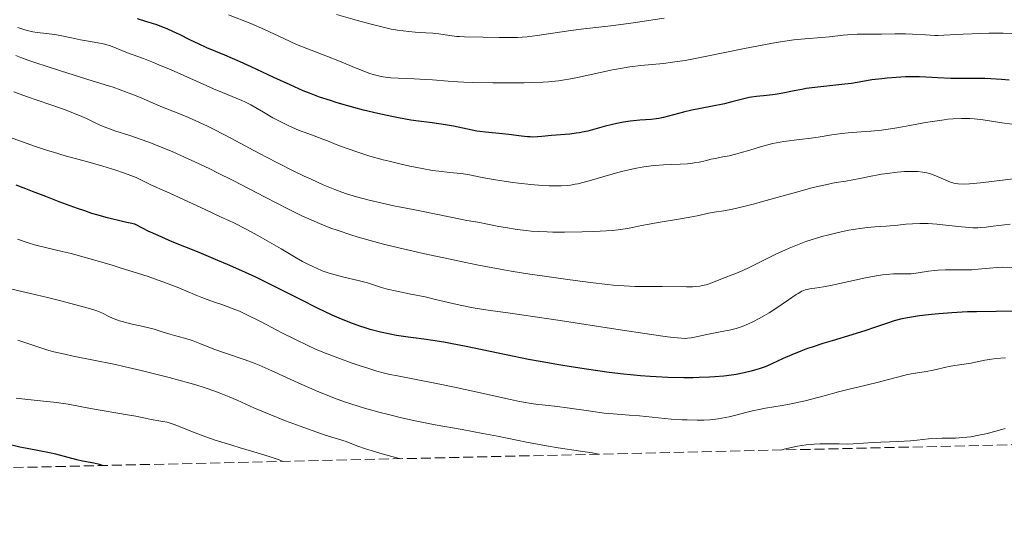
# Model space of a CAD drawing. Units: metres. Extents: x 654479 to 657873, y 4762562 to 4764677.
# Drawn here: x 655360 to 655530, y 4762571 to 4762659 of the extents above; entities that cross this region are included whole.
import ezdxf

# ---------------------------------------------------------------- set-up
doc = ezdxf.new("R2010")
doc.units = ezdxf.units.M
doc.header["$MEASUREMENT"] = 0
doc.linetypes.add('DGN Style 3', pattern=[2.435891, 1.739922, -0.695969])
for name, color, linetype, lineweight in [('Curva de nivel directora', 30, 'Continuous', 30), ('Curva de nivel intermedia', 30, 'Continuous', 0), ('Zona arbolada', 92, 'DGN Style 3', 0)]:
    doc.layers.add(name, color=color, linetype=linetype, lineweight=lineweight)

msp = doc.modelspace()

# ---------------------------------------------------------------- linework, layer by layer
at = {"layer": 'Curva de nivel directora', "color": 30, "linetype": 'Continuous', "lineweight": 30, "flags": 128}
for points, elevation in [([(655403.64, 4762648.66), (655399.71, 4762650.5), (655397.81, 4762651.36), (655395.17, 4762652.48), (655392.03, 4762653.8), (655390.59, 4762654.45), (655389.21, 4762655.13), (655387.32, 4762656.08), (655386.27, 4762656.56), (655385.13, 4762657.05), (655384.51, 4762657.3), (655383.51, 4762657.68), (655382.42, 4762658.05), (655381.65, 4762658.3), (655380.03, 4762658.78)], 925), ([(655531.08, 4762648.16), (655529.79, 4762648.27), (655527.95, 4762648.42), (655526.91, 4762648.46), (655525.14, 4762648.48), (655522.46, 4762648.46), (655521.01, 4762648.48), (655518.73, 4762648.58), (655516.63, 4762648.69), (655515.56, 4762648.73), (655513.94, 4762648.74), (655513.13, 4762648.73), (655511.52, 4762648.65), (655509.98, 4762648.53), (655509.01, 4762648.43), (655507.28, 4762648.21), (655505.71, 4762647.95), (655503.77, 4762647.62), (655502.63, 4762647.46), (655500.55, 4762647.23), (655497.42, 4762646.91), (655495.9, 4762646.71), (655495.19, 4762646.59), (655493.86, 4762646.35), (655491.56, 4762645.89), (655490.53, 4762645.7), (655489.1, 4762645.53), (655487.31, 4762645.35), (655486.45, 4762645.23), (655486.01, 4762645.15), (655485.12, 4762644.94), (655483.03, 4762644.4), (655481.73, 4762644.09), (655479.4, 4762643.61), (655476.12, 4762642.96), (655474.67, 4762642.64), (655472.94, 4762642.19), (655471.18, 4762641.7), (655470.36, 4762641.53), (655469.93, 4762641.47), (655469.04, 4762641.38), (655467.08, 4762641.25), (655466, 4762641.15), (655465.43, 4762641.08), (655464.28, 4762640.9), (655463.11, 4762640.68), (655462.34, 4762640.51), (655460.89, 4762640.16), (655458.05, 4762639.37), (655457.1, 4762639.15), (655456.6, 4762639.06), (655456.07, 4762638.98), (655454.97, 4762638.85), (655451.78, 4762638.57), (655450.12, 4762638.4), (655449.35, 4762638.34), (655448.53, 4762638.33), (655448.08, 4762638.34), (655447.6, 4762638.37), (655446.57, 4762638.47), (655444.35, 4762638.75), (655443.26, 4762638.87), (655440.31, 4762639.15), (655439.34, 4762639.27), (655438.83, 4762639.35), (655437.21, 4762639.68), (655434.76, 4762640.21), (655433.38, 4762640.46), (655431.07, 4762640.78), (655428.72, 4762641.09), (655427.41, 4762641.28), (655425.27, 4762641.65), (655424.11, 4762641.88), (655421.67, 4762642.41), (655419.17, 4762643.01), (655417.52, 4762643.44), (655415.44, 4762644.02), (655414.46, 4762644.31), (655413.44, 4762644.63), (655411.56, 4762645.26), (655409.84, 4762645.9), (655408.73, 4762646.35), (655406.45, 4762647.35), (655403.64, 4762648.66)], 925), ([(655403.98, 4762612.36), (655401.69, 4762613.49), (655400.51, 4762614.05), (655398.07, 4762615.17), (655395.59, 4762616.27), (655393.94, 4762616.98), (655390.7, 4762618.32), (655386.04, 4762620.21), (655383.6, 4762621.26), (655381.88, 4762622.06), (655380.97, 4762622.5), (655379.54, 4762623.22), (655377.65, 4762623.64), (655374.8, 4762624.33), (655372.94, 4762624.85), (655372.08, 4762625.12), (655370.86, 4762625.55), (655369.64, 4762625.97), (655367.69, 4762626.63), (655366.44, 4762627.1), (655364.13, 4762628.01), (655361.82, 4762628.92), (655360.65, 4762629.37), (655358.96, 4762629.97)], 950), ([(655536.27, 4762608.19), (655528.85, 4762608.15), (655525.42, 4762608.09), (655523.88, 4762608.04), (655521.18, 4762607.91), (655518.93, 4762607.74), (655517.66, 4762607.62), (655515.57, 4762607.37), (655513.81, 4762607.11), (655512.87, 4762606.93), (655512.29, 4762606.81), (655511.18, 4762606.5), (655509.83, 4762606.06), (655507.61, 4762605.3), (655506.25, 4762604.85), (655503.84, 4762604.1), (655500.41, 4762603.05), (655498.81, 4762602.56), (655496.96, 4762601.97), (655496.14, 4762601.69), (655495.01, 4762601.28), (655493.44, 4762600.65), (655491.93, 4762599.97), (655489.99, 4762599.07), (655489.08, 4762598.68), (655488.64, 4762598.5), (655487.78, 4762598.2), (655486.93, 4762597.94), (655486.36, 4762597.78), (655485.14, 4762597.5), (655483.77, 4762597.23), (655483, 4762597.11), (655481.66, 4762596.94), (655480.07, 4762596.8), (655479.16, 4762596.74), (655477.34, 4762596.67), (655476.33, 4762596.65), (655474.69, 4762596.64), (655471.94, 4762596.71), (655469.92, 4762596.81), (655468.85, 4762596.88), (655467.19, 4762597), (655465.44, 4762597.17), (655464.23, 4762597.29), (655461.74, 4762597.59), (655457.83, 4762598.12), (655455.16, 4762598.52), (655453.37, 4762598.82), (655449.78, 4762599.45), (655447.78, 4762599.83), (655443.89, 4762600.6), (655437, 4762602.04), (655434.25, 4762602.59), (655433.1, 4762602.8), (655431.18, 4762603.12), (655429.63, 4762603.32), (655427.83, 4762603.54), (655426.92, 4762603.66), (655424.92, 4762603.98), (655423.83, 4762604.19), (655422.12, 4762604.57), (655420.36, 4762605.03), (655419.47, 4762605.3), (655418.58, 4762605.59), (655416.79, 4762606.23), (655414.98, 4762606.97), (655413.75, 4762607.51), (655411.23, 4762608.7), (655408.25, 4762610.19), (655403.98, 4762612.36)], 950), ([(655373.92, 4762581.46), (655373.43, 4762581.62), (655372.46, 4762581.87), (655370.5, 4762582.24), (655369.51, 4762582.44), (655367.99, 4762582.83), (655365.88, 4762583.41), (655364.77, 4762583.67), (655362.97, 4762584.01), (655360.91, 4762584.39), (655359.62, 4762584.66), (655357.25, 4762585.2)], 975)]:
    msp.add_lwpolyline(points, dxfattribs=dict(at, elevation=elevation))
at = {"layer": 'Curva de nivel intermedia', "color": 30, "linetype": 'Continuous', "lineweight": 0, "flags": 128}
for points, elevation in [([(655429.94, 4762648.31), (655427.94, 4762648.39), (655425.2, 4762648.5), (655423.93, 4762648.6), (655423.35, 4762648.66), (655422.27, 4762648.83), (655421.3, 4762649.04), (655420.68, 4762649.22), (655420.29, 4762649.34), (655419.51, 4762649.62), (655417.9, 4762650.28), (655415.03, 4762651.44), (655412.68, 4762652.37), (655407.58, 4762654.34), (655405.39, 4762655.39), (655402.03, 4762656.94), (655399.63, 4762657.98), (655395.81, 4762659.5)], 920), ([(655471.28, 4762658.94), (655469.32, 4762658.63), (655466.74, 4762658.2), (655465.13, 4762657.97), (655462.08, 4762657.6), (655457.4, 4762657.05), (655455.11, 4762656.75), (655449.26, 4762655.9), (655447.54, 4762655.7), (655446.7, 4762655.64), (655445.87, 4762655.59), (655444.24, 4762655.55), (655442.69, 4762655.56), (655439.9, 4762655.64), (655436.7, 4762655.67), (655435.81, 4762655.71), (655435.37, 4762655.74), (655434.08, 4762655.92), (655432.23, 4762656.21), (655431.18, 4762656.32), (655430.01, 4762656.4), (655428.13, 4762656.51), (655427.02, 4762656.6), (655425.09, 4762656.83), (655423.99, 4762657), (655420.29, 4762657.96), (655418.14, 4762658.53), (655414.49, 4762659.54)], 915), ([(655467.78, 4762633.18), (655466.53, 4762632.96), (655465.69, 4762632.79), (655463.9, 4762632.35), (655461.66, 4762631.72), (655458.69, 4762630.87), (655457.42, 4762630.51), (655456.36, 4762630.25), (655455.9, 4762630.15), (655455.06, 4762630.01), (655454.53, 4762629.95), (655453.42, 4762629.89), (655452.11, 4762629.89), (655451.37, 4762629.91), (655450.17, 4762629.96), (655448.2, 4762630.11), (655446.06, 4762630.34), (655445.08, 4762630.46), (655443.14, 4762630.74), (655441.73, 4762630.98), (655439.74, 4762631.35), (655437.26, 4762631.82), (655436.03, 4762632), (655434.13, 4762632.21), (655432.23, 4762632.42), (655431.16, 4762632.56), (655429.34, 4762632.86), (655427.23, 4762633.28), (655425.72, 4762633.62), (655423.63, 4762634.13), (655422.59, 4762634.4), (655420.31, 4762635.04), (655419.23, 4762635.37), (655418.22, 4762635.69), (655416.38, 4762636.33), (655414.76, 4762636.94), (655412.94, 4762637.66), (655412.15, 4762637.97), (655410.62, 4762638.53), (655408.88, 4762639.15), (655408.02, 4762639.49), (655406.78, 4762640.02), (655406.12, 4762640.33), (655405.09, 4762640.83), (655403.48, 4762641.68), (655401.83, 4762642.63), (655399.64, 4762643.88), (655398.6, 4762644.42), (655398.1, 4762644.66), (655397.1, 4762645.09), (655394.75, 4762646.05), (655393.19, 4762646.7), (655390.25, 4762647.99), (655385.83, 4762649.96), (655383.73, 4762650.86), (655382.76, 4762651.26), (655381.03, 4762651.93), (655378.31, 4762652.93), (655377.31, 4762653.3), (655375.33, 4762654.1), (655374.72, 4762654.3), (655374.38, 4762654.39), (655373.15, 4762654.66), (655371.16, 4762655), (655370.12, 4762655.18), (655368.57, 4762655.49), (655366.59, 4762655.89), (655365.64, 4762656.06), (655364.26, 4762656.26), (655362.6, 4762656.46), (655361.86, 4762656.57), (655360.88, 4762656.77), (655360.3, 4762656.93), (655359.94, 4762657.05), (655359.29, 4762657.31)], 930), ([(655536.34, 4762656.19), (655530.08, 4762656.31), (655527.65, 4762656.3), (655526.05, 4762656.26), (655523.14, 4762656.15), (655519.75, 4762655.95), (655518.73, 4762655.93), (655518.22, 4762655.93), (655516.61, 4762656.01), (655514.32, 4762656.16), (655513.12, 4762656.21), (655511.29, 4762656.21), (655508.95, 4762656.14), (655507.89, 4762656.12), (655506.49, 4762656.13), (655504.76, 4762656.14), (655503.84, 4762656.1), (655502.3, 4762655.96), (655499.94, 4762655.68), (655498.64, 4762655.56), (655495.68, 4762655.34), (655493.79, 4762655.14), (655491.46, 4762654.82), (655490.1, 4762654.59), (655488.58, 4762654.31), (655485.22, 4762653.64), (655478.14, 4762652.19), (655474.96, 4762651.61), (655473.58, 4762651.39), (655472.73, 4762651.27), (655471.17, 4762651.09), (655467.24, 4762650.71), (655465.37, 4762650.48), (655464.38, 4762650.33), (655462.33, 4762649.94), (655456.3, 4762648.65), (655454.77, 4762648.36), (655454.04, 4762648.24), (655452.96, 4762648.08), (655451.25, 4762647.91), (655450.32, 4762647.84), (655448.22, 4762647.75), (655447.02, 4762647.72), (655444.38, 4762647.69), (655441.62, 4762647.71), (655438.11, 4762647.78), (655436.57, 4762647.83), (655435.55, 4762647.88), (655433.84, 4762647.99), (655431.17, 4762648.22), (655429.94, 4762648.31)], 920), ([(655460.2, 4762622.02), (655458.99, 4762621.96), (655457.06, 4762621.89), (655454.01, 4762621.84), (655451.99, 4762621.86), (655451, 4762621.89), (655449.58, 4762621.96), (655448.25, 4762622.06), (655447.41, 4762622.14), (655445.85, 4762622.32), (655443.8, 4762622.65), (655442.62, 4762622.87), (655440.67, 4762623.27), (655439.02, 4762623.58), (655437.12, 4762623.9), (655436.02, 4762624.1), (655429.54, 4762625.45), (655427.77, 4762625.78), (655425.63, 4762626.18), (655424.45, 4762626.41), (655421.65, 4762627.04), (655420.15, 4762627.41), (655417.98, 4762627.98), (655416.26, 4762628.5), (655415.44, 4762628.78), (655414.2, 4762629.23), (655412.18, 4762630.06), (655410.09, 4762631.01), (655408.93, 4762631.55), (655407.1, 4762632.44), (655404.14, 4762633.93), (655401.04, 4762635.55), (655397.03, 4762637.69), (655395.21, 4762638.65), (655393.08, 4762639.74), (655392.12, 4762640.22), (655390.77, 4762640.86), (655388.84, 4762641.72), (655386.91, 4762642.5), (655384.37, 4762643.51), (655383.15, 4762644.02), (655380.64, 4762645.13), (655379.05, 4762645.77), (655377.03, 4762646.52), (655375.8, 4762646.94), (655374.41, 4762647.39), (655371.26, 4762648.37), (655366.67, 4762649.79), (655364.38, 4762650.52), (655362.21, 4762651.24), (655361.2, 4762651.59), (655359.78, 4762652.11), (655358.9, 4762652.45)], 935), ([(655433.11, 4762617.4), (655429.55, 4762618.17), (655427.77, 4762618.57), (655424.32, 4762619.38), (655422.68, 4762619.79), (655420.37, 4762620.4), (655418.27, 4762621), (655416.98, 4762621.39), (655414.62, 4762622.18), (655413.55, 4762622.57), (655411.54, 4762623.35), (655409.69, 4762624.16), (655408.51, 4762624.7), (655406.18, 4762625.85), (655402.12, 4762627.93), (655396.59, 4762630.79), (655393.87, 4762632.16), (655392.55, 4762632.82), (655389.98, 4762634.04), (655387.54, 4762635.14), (655386, 4762635.82), (655385.01, 4762636.23), (655383.14, 4762636.99), (655382.15, 4762637.36), (655380.33, 4762638.03), (655378.71, 4762638.58), (655376.11, 4762639.42), (655374.71, 4762639.91), (655373.97, 4762640.2), (655373.52, 4762640.39), (655372.67, 4762640.8), (655371.15, 4762641.56), (655369.99, 4762642.07), (655368.37, 4762642.71), (655367.35, 4762643.08), (655364.84, 4762643.94), (655360.78, 4762645.33), (655358.57, 4762646.13)], 940), ([(655531.62, 4762640.56), (655529.83, 4762640.79), (655526.57, 4762641.29), (655525.04, 4762641.47), (655524.3, 4762641.52), (655523.81, 4762641.54), (655522.84, 4762641.54), (655521.42, 4762641.48), (655520.48, 4762641.4), (655519.86, 4762641.33), (655518.63, 4762641.16), (655516.57, 4762640.82), (655513.9, 4762640.31), (655512.61, 4762640.07), (655510.95, 4762639.8), (655510.14, 4762639.68), (655508.95, 4762639.53), (655507.2, 4762639.36), (655505.47, 4762639.24), (655503.2, 4762639.08), (655502.07, 4762638.96), (655500.38, 4762638.72), (655498.02, 4762638.32), (655496.76, 4762638.14), (655494.75, 4762637.89), (655492.04, 4762637.55), (655490.76, 4762637.34), (655490.16, 4762637.22), (655489.04, 4762636.95), (655488, 4762636.66), (655486.14, 4762636.07), (655484.47, 4762635.57), (655483.68, 4762635.36), (655482.56, 4762635.1), (655481.49, 4762634.89), (655480.12, 4762634.64), (655479.47, 4762634.5), (655478.83, 4762634.34), (655477.92, 4762634.1), (655477.39, 4762633.99), (655476.48, 4762633.84), (655475.95, 4762633.77), (655475.36, 4762633.72), (655474.05, 4762633.64), (655471.16, 4762633.5), (655469.74, 4762633.4), (655469.07, 4762633.34), (655467.78, 4762633.18)], 930), ([(655474.98, 4762603.46), (655474.32, 4762603.48), (655472.89, 4762603.62), (655471.89, 4762603.75), (655469.12, 4762604.15), (655462.95, 4762605.09), (655453.26, 4762606.58), (655448.95, 4762607.22), (655444.18, 4762607.89), (655441.21, 4762608.29), (655439.97, 4762608.48), (655438.21, 4762608.78), (655437.3, 4762608.96), (655435.44, 4762609.36), (655431.67, 4762610.23), (655429.87, 4762610.64), (655427.41, 4762611.14), (655424.69, 4762611.68), (655423.6, 4762611.92), (655423.13, 4762612.05), (655422.29, 4762612.3), (655420.75, 4762612.82), (655419.86, 4762613.09), (655418.24, 4762613.5), (655415.75, 4762614.08), (655414.5, 4762614.39), (655413.42, 4762614.7), (655412.87, 4762614.87), (655412, 4762615.19), (655411.03, 4762615.61), (655410.5, 4762615.85), (655409.3, 4762616.45), (655408.63, 4762616.81), (655407.51, 4762617.43), (655404.89, 4762618.95), (655400.89, 4762621.26), (655398.83, 4762622.39), (655396.82, 4762623.42), (655395.86, 4762623.88), (655394.49, 4762624.46), (655391.85, 4762625.73), (655387.99, 4762627.54), (655385.6, 4762628.62), (655383.89, 4762629.34), (655383.35, 4762629.57), (655382.23, 4762630.1), (655380.68, 4762630.89), (655379.78, 4762631.31), (655378.38, 4762631.87), (655377.58, 4762632.16), (655376.27, 4762632.61), (655374, 4762633.29), (655371.38, 4762634.01), (655367.49, 4762635.08), (655365.44, 4762635.7), (655364.41, 4762636.02), (655362.36, 4762636.71), (655357, 4762638.6)], 945), ([(655532.75, 4762631.23), (655528.52, 4762630.68), (655526.12, 4762630.41), (655524.88, 4762630.3), (655524.2, 4762630.25), (655523.12, 4762630.2), (655522.27, 4762630.21), (655521.82, 4762630.27), (655521.53, 4762630.33), (655520.92, 4762630.54), (655518.09, 4762631.71), (655517.27, 4762632), (655516.85, 4762632.11), (655516.13, 4762632.25), (655515.26, 4762632.34), (655514.75, 4762632.37), (655513.64, 4762632.39), (655512.95, 4762632.36), (655511.67, 4762632.25), (655510, 4762632.04), (655509, 4762631.89), (655506.61, 4762631.46), (655505.2, 4762631.18), (655502.78, 4762630.67), (655502.39, 4762630.64), (655501.51, 4762630.52), (655500.49, 4762630.33), (655499.76, 4762630.18), (655498.17, 4762629.82), (655496.9, 4762629.51), (655494.24, 4762628.81), (655488.99, 4762627.35), (655486.74, 4762626.72), (655485.32, 4762626.35), (655483.14, 4762625.84), (655481.66, 4762625.55), (655479.94, 4762625.31), (655478.96, 4762625.13), (655477.3, 4762624.76), (655476.11, 4762624.52), (655473.76, 4762624.13), (655470.25, 4762623.56), (655468.69, 4762623.27), (655467.4, 4762622.99), (655465.81, 4762622.65), (655464.93, 4762622.49), (655463.33, 4762622.27), (655462.33, 4762622.17), (655460.2, 4762622.02)], 935), ([(655531.28, 4762623.25), (655528.35, 4762622.89), (655527.12, 4762622.75), (655526.11, 4762622.66), (655525.66, 4762622.63), (655524.81, 4762622.63), (655524.22, 4762622.66), (655522.86, 4762622.78), (655520.12, 4762623.09), (655518.58, 4762623.24), (655517.05, 4762623.35), (655516.32, 4762623.37), (655515.62, 4762623.37), (655514.33, 4762623.32), (655513.17, 4762623.22), (655511.78, 4762623.07), (655511.14, 4762623.01), (655509.79, 4762622.92), (655507.79, 4762622.81), (655506.53, 4762622.68), (655505.2, 4762622.5), (655504.48, 4762622.39), (655503.32, 4762622.19), (655501.48, 4762621.82), (655499.59, 4762621.37), (655498.64, 4762621.11), (655497.7, 4762620.83), (655495.87, 4762620.22), (655494.1, 4762619.56), (655492.96, 4762619.09), (655492.22, 4762618.77), (655490.8, 4762618.13), (655488.57, 4762617.04), (655486.01, 4762615.74), (655484.93, 4762615.22), (655483.56, 4762614.62), (655481.44, 4762613.82), (655479.56, 4762613.06), (655478.9, 4762612.84), (655478.56, 4762612.74), (655478.21, 4762612.66), (655477.49, 4762612.53), (655476.73, 4762612.45), (655476.22, 4762612.41), (655475.18, 4762612.38), (655470.94, 4762612.46), (655467.96, 4762612.45), (655466.22, 4762612.47), (655464.37, 4762612.54), (655463.42, 4762612.6), (655462.45, 4762612.68), (655460.49, 4762612.89), (655458.51, 4762613.14), (655455.88, 4762613.51), (655454.59, 4762613.68), (655450.54, 4762614.22), (655448, 4762614.59), (655444.78, 4762615.13), (655442.85, 4762615.47), (655438.83, 4762616.23), (655436.61, 4762616.68), (655433.11, 4762617.4)], 940), ([(655397.67, 4762608.16), (655396.9, 4762608.49), (655395.55, 4762609.01), (655394.63, 4762609.32), (655393.34, 4762609.75), (655392.57, 4762610.02), (655391.16, 4762610.56), (655390.3, 4762610.92), (655388.4, 4762611.72), (655387.18, 4762612.22), (655384.88, 4762613.1), (655381.86, 4762614.16), (655380.03, 4762614.76), (655377.21, 4762615.64), (655375.63, 4762616.12), (655373.01, 4762616.88), (655368.52, 4762618.14), (655366.95, 4762618.49), (655364.29, 4762619.12), (655362.19, 4762619.69), (655361.04, 4762620.03), (655359.22, 4762620.63)], 955), ([(655531.79, 4762615.75), (655529.97, 4762615.78), (655529.04, 4762615.76), (655527.68, 4762615.64), (655525.73, 4762615.43), (655524.61, 4762615.36), (655522.71, 4762615.34), (655520.04, 4762615.34), (655518.79, 4762615.29), (655518.21, 4762615.24), (655517.14, 4762615.11), (655515.31, 4762614.81), (655514.51, 4762614.7), (655514.13, 4762614.67), (655513.39, 4762614.64), (655511.89, 4762614.65), (655511.06, 4762614.63), (655509.82, 4762614.53), (655509.14, 4762614.45), (655508.04, 4762614.29), (655506.22, 4762613.96), (655500.4, 4762612.68), (655498.91, 4762612.41), (655497.39, 4762612.19), (655496.78, 4762612.1), (655496.07, 4762611.96), (655495.72, 4762611.85), (655495.17, 4762611.62), (655494.53, 4762611.27), (655494.16, 4762611.04), (655492.83, 4762610.14), (655490.66, 4762608.65), (655489.48, 4762607.89), (655488.28, 4762607.18), (655487.75, 4762606.89), (655486.69, 4762606.35), (655485.92, 4762605.99), (655484.81, 4762605.53), (655484.29, 4762605.35), (655483.79, 4762605.19), (655482.84, 4762604.94), (655481.93, 4762604.76), (655480.74, 4762604.55), (655480.13, 4762604.44), (655478.69, 4762604.14), (655476.83, 4762603.72), (655476, 4762603.56), (655475.34, 4762603.48), (655474.98, 4762603.46)], 945), ([(655459.96, 4762583.42), (655458.85, 4762583.63), (655456.79, 4762583.97), (655452.94, 4762584.54), (655450.89, 4762584.87), (655447.43, 4762585.52), (655442.41, 4762586.54), (655439.89, 4762587.03), (655436.26, 4762587.68), (655431.61, 4762588.5), (655429.29, 4762588.94), (655428.12, 4762589.19), (655425.8, 4762589.72), (655423.53, 4762590.28), (655422.07, 4762590.66), (655419.37, 4762591.41), (655417, 4762592.13), (655415.87, 4762592.5), (655414.16, 4762593.12), (655412.31, 4762593.86), (655411.3, 4762594.28), (655407.89, 4762595.8), (655403.17, 4762597.92), (655401.11, 4762598.81), (655400.21, 4762599.17), (655398.67, 4762599.75), (655395.08, 4762600.95), (655393.27, 4762601.63), (655390.81, 4762602.6), (655389.67, 4762603.02), (655389.14, 4762603.2), (655388.15, 4762603.5), (655386.4, 4762603.97), (655385.62, 4762604.18), (655384.47, 4762604.55), (655382.88, 4762605.06), (655381.99, 4762605.3), (655380.49, 4762605.63), (655379.08, 4762605.93), (655378.37, 4762606.09), (655377.36, 4762606.37), (655376.88, 4762606.52), (655375.98, 4762606.87), (655375.17, 4762607.22), (655373.81, 4762607.87), (655372.96, 4762608.23), (655372.3, 4762608.45), (655370.17, 4762609.05), (655366.52, 4762610.01), (655364.42, 4762610.54), (655361.44, 4762611.27), (655356.75, 4762612.34)], 960), ([(655530.44, 4762600.13), (655528.8, 4762599.99), (655528.02, 4762599.89), (655526.86, 4762599.69), (655525.29, 4762599.36), (655524.5, 4762599.2), (655523.3, 4762599.01), (655521.71, 4762598.79), (655520.96, 4762598.66), (655519.88, 4762598.42), (655518.43, 4762598.07), (655517.65, 4762597.91), (655516.35, 4762597.7), (655514.45, 4762597.4), (655513.46, 4762597.21), (655511.95, 4762596.84), (655509.72, 4762596.23), (655508.46, 4762595.89), (655506.32, 4762595.37), (655503.15, 4762594.62), (655501.5, 4762594.21), (655499.02, 4762593.54), (655495.75, 4762592.67), (655494.14, 4762592.3), (655493.34, 4762592.14), (655491.78, 4762591.85), (655488.85, 4762591.37), (655487.5, 4762591.12), (655486.87, 4762590.99), (655485.67, 4762590.71), (655483.51, 4762590.14), (655482.54, 4762589.9), (655481.29, 4762589.64), (655480.68, 4762589.54), (655479.73, 4762589.43), (655479.23, 4762589.39), (655478.17, 4762589.33), (655477, 4762589.31), (655475.31, 4762589.34), (655474.44, 4762589.37), (655472.49, 4762589.49), (655467.05, 4762590.07), (655465.22, 4762590.19), (655462.49, 4762590.38), (655460.9, 4762590.54), (655458.2, 4762590.9), (655454.49, 4762591.45), (655452.82, 4762591.68), (655450.7, 4762591.92), (655449.05, 4762592.09), (655448.23, 4762592.19), (655446.92, 4762592.4), (655446.21, 4762592.53), (655444.64, 4762592.86), (655438.66, 4762594.24), (655434.95, 4762595.05), (655432.43, 4762595.57), (655428.03, 4762596.43), (655425.06, 4762596.97), (655423.78, 4762597.23), (655422.36, 4762597.59), (655421.52, 4762597.82), (655419.78, 4762598.35), (655418.8, 4762598.66), (655417.23, 4762599.19), (655414.72, 4762600.09), (655412.14, 4762601.1), (655410.87, 4762601.63), (655409.63, 4762602.18), (655407.26, 4762603.31), (655405.06, 4762604.43), (655402.42, 4762605.81), (655401.24, 4762606.43), (655398.96, 4762607.57), (655397.67, 4762608.16)], 955), ([(655425.67, 4762582.64), (655424.94, 4762582.81), (655423.47, 4762583.18), (655422.03, 4762583.59), (655421.12, 4762583.86), (655419.54, 4762584.36), (655418.22, 4762584.83), (655416.86, 4762585.34), (655416.16, 4762585.59), (655414.88, 4762586.01), (655412.57, 4762586.74), (655411.1, 4762587.23), (655408.82, 4762588.03), (655407.57, 4762588.48), (655405.66, 4762589.2), (655402.84, 4762590.32), (655400.27, 4762591.41), (655397.27, 4762592.76), (655395.91, 4762593.35), (655394.18, 4762594.07), (655393.27, 4762594.4), (655391.75, 4762594.92), (655389.93, 4762595.48), (655388.87, 4762595.78), (655385.52, 4762596.68), (655383.64, 4762597.17), (655380.67, 4762597.89), (655377.67, 4762598.59), (655376.2, 4762598.92), (655372.1, 4762599.76), (655368.88, 4762600.41), (655367.44, 4762600.71), (655365.5, 4762601.17), (655364.64, 4762601.4), (655363.09, 4762601.88), (655360.48, 4762602.77), (655359.27, 4762603.16)], 965), ([(655405.23, 4762582.17), (655404.56, 4762582.45), (655404.04, 4762582.64), (655402.84, 4762583.04), (655400.76, 4762583.68), (655397.79, 4762584.53), (655396.35, 4762584.96), (655393.49, 4762585.85), (655391.87, 4762586.41), (655390.91, 4762586.75), (655389.26, 4762587.38), (655386.56, 4762588.48), (655385.83, 4762588.74), (655385.48, 4762588.85), (655385.13, 4762588.94), (655384.43, 4762589.09), (655382.38, 4762589.43), (655381.37, 4762589.63), (655379.71, 4762589.99), (655378.61, 4762590.2), (655371.89, 4762591.35), (655368.01, 4762592.08), (655366.71, 4762592.28), (655366.01, 4762592.38), (655363.73, 4762592.62), (655360.5, 4762592.93), (655358.96, 4762593.12)], 970), ([(655530.4, 4762587.89), (655529.03, 4762587.47), (655528.35, 4762587.28), (655527.34, 4762587.02), (655525.87, 4762586.69), (655524.45, 4762586.45), (655523.76, 4762586.36), (655523.09, 4762586.29), (655521.82, 4762586.21), (655519.51, 4762586.17), (655518.5, 4762586.15), (655517.11, 4762586.05), (655515.17, 4762585.85), (655514, 4762585.75), (655511.88, 4762585.63), (655508.85, 4762585.5), (655507.5, 4762585.44), (655505.85, 4762585.33), (655504.05, 4762585.21), (655503.15, 4762585.18), (655501.64, 4762585.19), (655499.42, 4762585.22), (655498.29, 4762585.21), (655497.28, 4762585.17), (655496.76, 4762585.12), (655495.91, 4762585.03), (655494.43, 4762584.79), (655492.59, 4762584.4), (655491.49, 4762584.14)], 960)]:
    msp.add_lwpolyline(points, dxfattribs=dict(at, elevation=elevation))
at = {"layer": 'Zona arbolada', "color": 92, "linetype": 'DGN Style 3', "lineweight": 0}
msp.add_polyline3d([(656105.45, 4762598.16, 931.33), (654898.03, 4762570.59, 900.33)], dxfattribs=at)

doc.saveas('drawing.dxf')
